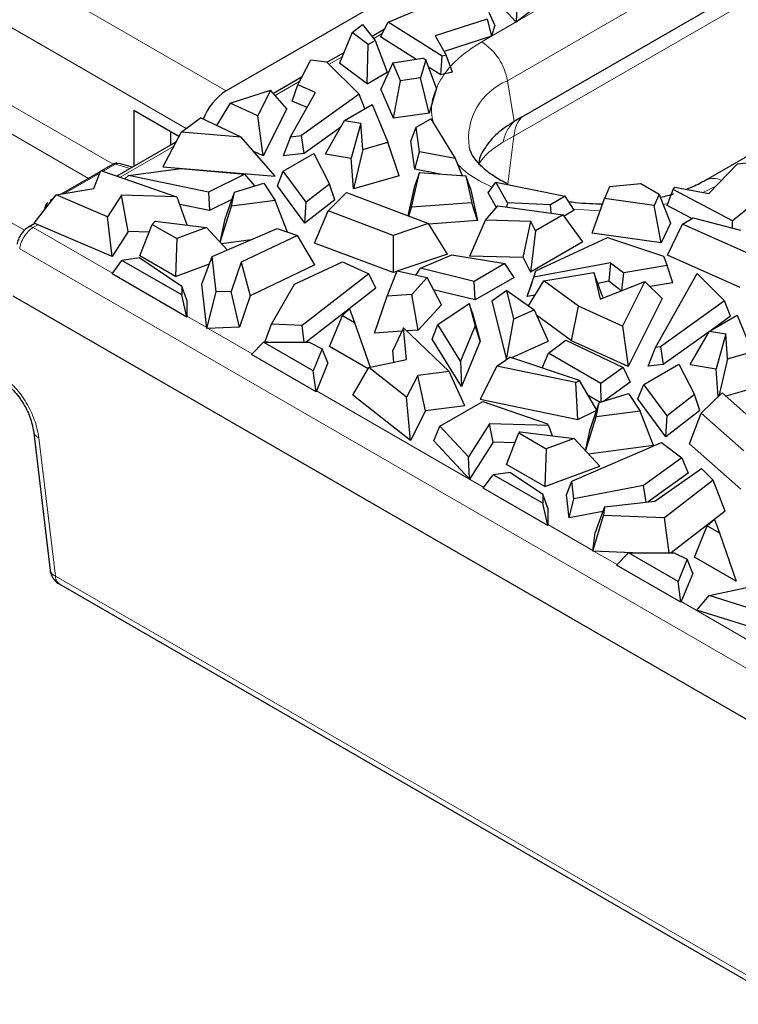
# Model space of a CAD drawing. Units: millimetres. Extents: x 0 to 420, y 0 to 297.
# Drawn here: x 58 to 73, y 74 to 95 of the extents above; entities that cross this region are included whole.
import ezdxf

# ---------------------------------------------------------------- set-up
doc = ezdxf.new("R2010")
doc.units = ezdxf.units.MM

msp = doc.modelspace()

# ---------------------------------------------------------------- linework, layer by layer
at = {"color": 7, "linetype": 'Continuous', "lineweight": 25}
for p, q in [((69.9219, 98.0977), (62.271, 93.681)), ((68.6151, 93.1141), (74.7509, 96.6562)), ((68.5299, 96.0396), (68.4993, 95.1578)), ((69.3054, 95.7735), (68.4993, 95.1578)), ((65.7486, 95.1554), (66.5357, 95.4822)), ((68.0395, 95.0911), (67.9156, 95.3657)), ((68.2403, 95.4362), (68.4993, 95.1578)), ((65.5882, 94.8384), (65.7486, 95.1554)), ((66.9098, 94.422), (65.7486, 95.1554)), ((67.8726, 95.2175), (66.7614, 94.8646)), ((67.8726, 95.2175), (67.9697, 94.8511)), ((64.9738, 94.9308), (65.2024, 95.1082)), ((65.2024, 95.1082), (65.4713, 94.7621)), ((65.6726, 95.0051), (65.4033, 94.8497)), ((68.0395, 95.0911), (67.9697, 94.8511)), ((64.9738, 94.9308), (64.7049, 94.2763)), ((65.3174, 94.6732), (64.9738, 94.9308)), ((65.3174, 94.6732), (65.4713, 94.7621)), ((65.4713, 94.7621), (65.7273, 94.0816)), ((66.3477, 94.3587), (65.5882, 94.8384)), ((66.7614, 94.8646), (66.997, 94.4431)), ((67.9697, 94.8511), (66.9499, 94.5273)), ((65.2965, 93.8329), (65.3174, 94.6732)), ((63.8114, 93.8088), (64.0895, 94.3461)), ((64.0895, 94.3461), (64.4292, 94.3034)), ((64.7966, 94.4994), (64.4395, 94.2933)), ((65.8515, 94.2792), (66.4972, 94.3827)), ((66.5592, 94.3469), (66.4438, 93.9581)), ((66.5592, 94.3469), (66.4972, 94.3827)), ((66.7892, 93.7359), (66.5592, 94.3469)), ((66.8817, 94.0214), (66.9098, 94.422)), ((66.997, 94.4431), (66.9098, 94.422)), ((67.1292, 94.0814), (66.997, 94.4431)), ((64.4292, 94.3034), (65.1286, 93.6092)), ((65.2965, 93.8329), (64.7049, 94.2763)), ((65.8515, 94.2792), (65.5927, 93.713)), ((66.0178, 93.8964), (65.8515, 94.2792)), ((66.8817, 94.0214), (66.6193, 94.1871)), ((63.9013, 93.9826), (63.2848, 93.6267)), ((65.2965, 93.8329), (65.7273, 94.0816)), ((65.862, 93.093), (66.0178, 93.8964)), ((66.4438, 93.9581), (66.0178, 93.8964)), ((66.6315, 93.2045), (66.4438, 93.9581)), ((67.1292, 94.0814), (66.8817, 94.0214)), ((62.3558, 93.4163), (63.2241, 93.6958)), ((63.2241, 93.6958), (62.9498, 93.147)), ((63.5743, 93.297), (63.2241, 93.6958)), ((63.6872, 93.4583), (63.8114, 93.8088)), ((64.1911, 93.6464), (63.8114, 93.8088)), ((65.862, 93.093), (65.5927, 93.713)), ((66.7892, 93.7359), (66.6315, 93.2045)), ((63.6545, 92.6943), (64.1911, 93.6464)), ((65.1286, 93.6092), (63.89, 92.7204)), ((65.2519, 93.2935), (65.1286, 93.6092)), ((60.2911, 93.2563), (60.2911, 92.0615)), ((61.2568, 92.6988), (60.2911, 93.2563)), ((62.3558, 93.4163), (62.0645, 92.9362)), ((62.9498, 93.147), (62.3558, 93.4163)), ((63.5743, 93.297), (63.0676, 92.283)), ((64.0078, 93.3212), (63.6872, 93.4583)), ((64.8135, 93.0404), (65.4082, 93.3837)), ((65.4082, 93.3837), (65.7408, 92.5747)), ((61.3068, 92.7932), (61.7185, 93.1)), ((62.5936, 92.6856), (61.7185, 93.1)), ((63.0676, 92.283), (62.9498, 93.147)), ((64.4024, 92.3249), (64.8135, 93.0404)), ((64.8135, 93.0404), (65.1647, 92.9839)), ((66.6315, 93.2045), (65.862, 93.093)), ((66.3492, 92.8996), (66.6638, 93.0812)), ((66.6638, 93.0812), (67.188, 92.2246)), ((68.6151, 93.1141), (68.4576, 93.0232)), ((64.7327, 92.8998), (63.9488, 92.3373)), ((65.1647, 92.9839), (64.9569, 92.2356)), ((65.2044, 92.423), (65.1647, 92.9839)), ((66.2383, 92.5965), (66.3492, 92.8996)), ((66.4253, 92.3687), (66.3492, 92.8996)), ((61.3068, 92.7932), (60.9121, 92.0479)), ((61.0831, 92.5187), (61.0831, 92.7991)), ((62.5936, 92.6856), (61.3068, 92.7932)), ((63.3247, 91.8462), (62.5936, 92.6856)), ((63.6545, 92.6943), (63.4964, 92.2871)), ((63.6545, 92.6943), (63.89, 92.7204)), ((63.9488, 92.3373), (63.89, 92.7204)), ((61.1788, 92.5739), (59.9257, 91.8505)), ((65.2044, 92.423), (65.0036, 91.5752)), ((65.2044, 92.423), (65.7408, 92.5747)), ((65.9889, 91.8538), (65.7408, 92.5747)), ((66.3243, 91.9961), (66.2383, 92.5965)), ((73.9504, 92.556), (72.5746, 91.7617)), ((63.0676, 92.283), (62.8638, 92.3754)), ((63.9488, 92.3373), (63.4964, 92.2871)), ((63.4979, 91.9539), (64.1568, 92.3343)), ((64.1568, 92.3343), (64.4903, 91.679)), ((64.4024, 92.3249), (64.9569, 92.2356)), ((65.0036, 91.5752), (64.9569, 92.2356)), ((66.3243, 91.9961), (66.4253, 92.3687)), ((67.188, 92.2246), (66.4253, 92.3687)), ((67.188, 92.2246), (67.3375, 91.8588)), ((59.8324, 92.1007), (59.5967, 91.9646)), ((60.2579, 92.0423), (59.9773, 92.122)), ((60.1771, 91.8614), (61.3001, 92.015)), ((60.9121, 92.0479), (63.3247, 91.8462)), ((61.3001, 92.015), (62.6704, 91.8917)), ((66.867, 91.8936), (66.3243, 91.9961)), ((72.6369, 91.4728), (73.2482, 92.1142)), ((73.2482, 92.1142), (73.5048, 92.1391)), ((59.5715, 91.9501), (58.7263, 91.4622)), ((59.4322, 91.5815), (59.5793, 91.9707)), ((59.5793, 91.9707), (61.2053, 91.4066)), ((60.0942, 91.792), (60.1771, 91.8614)), ((61.8922, 91.5059), (60.1771, 91.8614)), ((62.6704, 91.8917), (61.8922, 91.5059)), ((62.8856, 91.6415), (62.6704, 91.8917)), ((63.3709, 91.6415), (63.4979, 91.9539)), ((63.9888, 91.2896), (63.4979, 91.9539)), ((65.9889, 91.8538), (65.0036, 91.5752)), ((66.2545, 91.1802), (66.4197, 91.9265)), ((66.4197, 91.9265), (66.327, 91.6691)), ((66.4197, 91.9265), (67.4197, 91.8528)), ((67.4197, 91.8528), (67.5474, 91.2755)), ((67.5155, 91.5815), (67.4197, 91.8528)), ((58.622, 91.4446), (59.4322, 91.5815)), ((62.4493, 91.5073), (63.0779, 91.7006)), ((63.0779, 91.7006), (63.3258, 91.3266)), ((63.9635, 90.8396), (63.3709, 91.6415)), ((64.4903, 91.679), (63.9888, 91.2896)), ((64.6082, 91.3403), (64.4903, 91.679)), ((66.1781, 90.9966), (66.327, 91.6691)), ((67.5155, 91.5815), (67.6673, 90.8954)), ((67.8942, 91.4926), (68.0638, 91.719)), ((68.3134, 91.2787), (68.0638, 91.719)), ((68.0638, 91.719), (69.5476, 91.4164)), ((70.5008, 91.6159), (70.394, 91.37)), ((71.1743, 91.6826), (70.5008, 91.6159)), ((71.5727, 91.4526), (71.1743, 91.6826)), ((71.8701, 91.5585), (71.9067, 91.6088)), ((71.9067, 91.6088), (72.6369, 91.4728)), ((58.1464, 90.8399), (58.622, 91.4446)), ((58.5606, 91.3665), (58.4868, 91.3239)), ((59.7242, 90.9759), (58.622, 91.4446)), ((60.0208, 91.442), (59.7242, 90.9759)), ((61.2053, 91.4066), (60.0208, 91.442)), ((60.1676, 90.6605), (60.0208, 91.442)), ((61.2053, 91.4066), (61.219, 91.3936)), ((61.4336, 90.7952), (61.219, 91.3936)), ((61.8922, 91.5059), (61.9147, 91.1088)), ((62.2506, 90.9332), (62.4493, 91.5073)), ((62.3827, 91.2042), (62.4493, 91.5073)), ((64.4598, 91.1025), (64.8578, 91.494)), ((64.8578, 91.494), (66.6177, 90.831)), ((68.0744, 91.1748), (67.8942, 91.4926)), ((69.5476, 91.4164), (69.233, 91.2348)), ((69.7436, 91.1154), (69.5476, 91.4164)), ((70.1339, 90.6269), (70.394, 91.37)), ((71.4589, 91.2158), (70.394, 91.37)), ((71.5727, 91.4526), (71.4589, 91.2158)), ((71.5727, 91.4526), (71.8127, 90.8358)), ((71.742, 91.2156), (71.8701, 91.5585)), ((73.1405, 90.8881), (71.8701, 91.5585)), ((58.3836, 91.1836), (58.356, 91.1064)), ((58.4148, 91.2473), (58.392, 91.1977)), ((58.4525, 91.2987), (58.4525, 91.2987)), ((61.9147, 91.1088), (61.2734, 91.2417)), ((62.3936, 91.3463), (61.9147, 91.1088)), ((62.1427, 90.4273), (62.3827, 91.2042)), ((63.3258, 91.3266), (62.3827, 91.2042)), ((63.5898, 90.6475), (63.3258, 91.3266)), ((64.6082, 91.3403), (63.9635, 90.8396)), ((63.9635, 90.8396), (63.9888, 91.2896)), ((66.1954, 90.9901), (66.2545, 91.1802)), ((67.5474, 91.2755), (66.2545, 91.1802)), ((67.6673, 90.8954), (67.5474, 91.2755)), ((67.8417, 90.9005), (68.1045, 91.2102)), ((68.1045, 91.2102), (69.5059, 91.0182)), ((68.3134, 91.2787), (68.2938, 91.1843)), ((69.233, 91.2348), (68.3134, 91.2787)), ((69.252, 91.053), (69.233, 91.2348)), ((71.6096, 90.4132), (71.4589, 91.2158)), ((72.2729, 90.9355), (71.742, 91.2156)), ((73.7066, 91.3425), (73.1405, 90.8881)), ((59.827, 90.1253), (59.7242, 90.9759)), ((62.1401, 90.4301), (62.2506, 90.9332)), ((64.1715, 90.4101), (64.4598, 91.1025)), ((65.8609, 90.5746), (64.4598, 91.1025)), ((69.5059, 91.0182), (68.9111, 90.6749)), ((69.9289, 90.4342), (69.5059, 91.0182)), ((69.7436, 91.1154), (69.5263, 90.99)), ((72.0704, 90.8186), (72.2978, 90.9499)), ((72.2978, 90.9499), (73.3192, 90.6855)), ((58.1628, 90.8329), (58.0276, 90.7548)), ((59.827, 90.1253), (58.1464, 90.8399)), ((60.4168, 90.1362), (60.6814, 90.8117)), ((60.7466, 90.8811), (60.6814, 90.8117)), ((60.6814, 90.8117), (61.2102, 90.5064)), ((60.7466, 90.8811), (61.8496, 90.7432)), ((61.8496, 90.7432), (61.2102, 90.5064)), ((61.8496, 90.7432), (62.2974, 90.2605)), ((61.9696, 90.1196), (63.3686, 90.7208)), ((63.3686, 90.7208), (63.8024, 90.5771)), ((66.6177, 90.831), (65.8609, 90.5746)), ((67.0248, 90.1721), (66.6177, 90.831)), ((67.6673, 90.8954), (66.6254, 90.8185)), ((67.5047, 90.1314), (67.8417, 90.9005)), ((68.8132, 90.8776), (67.8417, 90.9005)), ((68.6486, 90.1044), (68.8132, 90.8776)), ((68.9111, 90.6749), (68.8132, 90.8776)), ((71.8127, 90.8358), (71.6096, 90.4132)), ((71.7463, 90.1533), (72.0704, 90.8186)), ((73.5008, 90.1826), (72.0704, 90.8186)), ((73.1468, 90.7301), (73.1405, 90.8881)), ((60.1676, 90.6605), (59.827, 90.1253)), ((60.6169, 90.647), (60.1676, 90.6605)), ((61.2102, 90.5064), (61.1807, 89.6953)), ((63.8024, 90.5771), (62.5921, 89.9978)), ((64.177, 89.9424), (63.8024, 90.5771)), ((65.8609, 90.5746), (65.8549, 89.7759)), ((68.9111, 90.6749), (68.8032, 89.7843)), ((68.9226, 89.8151), (70.4623, 90.5302)), ((71.6096, 90.4132), (70.1339, 90.6269)), ((70.4623, 90.5302), (71.6648, 90.1264)), ((62.8062, 90.4791), (62.1711, 90.3967)), ((65.8549, 89.7759), (64.1715, 90.4101)), ((69.9289, 90.4342), (68.8032, 89.7843)), ((60.4176, 90.0921), (60.0324, 90.0395)), ((61.1807, 89.6953), (60.4168, 90.1362)), ((60.4176, 90.0921), (61.3172, 89.4874)), ((61.7481, 89.5254), (61.9696, 90.1196)), ((62.0559, 89.3615), (61.9696, 90.1196)), ((67.0248, 90.1721), (65.9613, 89.8119)), ((66.4442, 89.8722), (67.1187, 90.1617)), ((67.1187, 90.1617), (68.2538, 89.9692)), ((68.6486, 90.1044), (67.5047, 90.1314)), ((68.6486, 90.1044), (68.8032, 89.7843)), ((71.6648, 90.1264), (71.7387, 89.9303)), ((73.311, 89.4576), (71.7463, 90.1533)), ((59.8207, 89.7475), (60.0324, 90.0395)), ((61.3172, 89.2977), (60.0324, 90.0395)), ((61.1807, 89.6953), (61.9124, 89.9662)), ((62.5921, 89.9978), (62.3815, 89.3739)), ((62.5921, 89.9978), (62.7879, 89.2776)), ((64.177, 89.9424), (62.7879, 89.2776)), ((63.7389, 89.5294), (64.7669, 90.005)), ((64.7669, 90.005), (65.3358, 89.7539)), ((66.3523, 89.7255), (66.4442, 89.8722)), ((67.5949, 89.5888), (66.4442, 89.8722)), ((68.2538, 89.9692), (67.5949, 89.5888)), ((68.4573, 89.6725), (68.2538, 89.9692)), ((70.5266, 89.989), (68.8773, 89.6792)), ((70.5266, 89.989), (70.4864, 89.5898)), ((70.5266, 89.989), (70.808, 89.7698)), ((71.7387, 89.9303), (70.808, 89.7698)), ((71.8645, 89.5608), (71.7387, 89.9303)), ((61.4244, 88.8217), (59.8207, 89.7475)), ((65.3358, 89.7539), (63.9027, 88.6426)), ((65.4849, 89.4393), (65.3358, 89.7539)), ((65.7304, 89.2716), (65.9425, 89.816)), ((65.9378, 89.8039), (65.8549, 89.7759)), ((65.9425, 89.816), (66.5902, 89.673)), ((66.5902, 89.673), (66.2555, 89.3101)), ((66.8935, 89.0853), (66.5902, 89.673)), ((68.4573, 89.6725), (67.6194, 89.1888)), ((68.7378, 89.2613), (68.8773, 89.6792)), ((68.8247, 89.5225), (68.9226, 89.8151)), ((68.8773, 89.6792), (68.9226, 89.8151)), ((69.0957, 89.599), (70.167, 89.7774)), ((70.167, 89.7774), (70.3005, 89.206)), ((70.3462, 89.2828), (70.167, 89.7774)), ((70.7685, 89.389), (70.808, 89.7698)), ((71.4892, 88.1714), (72.3831, 89.7574)), ((72.3831, 89.7574), (72.9744, 89.1705)), ((61.3172, 89.4874), (61.3172, 89.2977)), ((61.4244, 89.1837), (61.3172, 89.4874)), ((61.856, 88.5767), (61.7481, 89.5254)), ((63.2462, 88.6675), (63.7389, 89.5294)), ((67.6194, 89.1888), (67.5949, 89.5888)), ((68.7378, 89.2613), (68.8247, 89.5225)), ((68.7627, 89.0653), (69.0957, 89.599)), ((69.8387, 89.053), (69.0957, 89.599)), ((70.4864, 89.5898), (70.251, 89.5455)), ((70.3005, 89.206), (71.2636, 89.5826)), ((70.7522, 89.3827), (70.4864, 89.5898)), ((71.2636, 89.5826), (70.7846, 88.6241)), ((71.6337, 89.2236), (71.2636, 89.5826)), ((71.8645, 89.5608), (71.3734, 89.4761)), ((57.6906, 89.2787), (144.1371, 39.3743)), ((61.4244, 88.8217), (61.3172, 89.2977)), ((61.856, 88.5767), (62.0559, 89.3615)), ((62.3815, 89.3739), (62.0559, 89.3615)), ((62.5604, 88.6034), (62.3815, 89.3739)), ((62.7879, 89.2776), (62.5604, 88.6034)), ((65.4849, 89.4393), (63.9927, 88.2821)), ((65.4542, 88.4735), (65.7304, 89.2716)), ((66.2555, 89.3101), (65.7304, 89.2716)), ((66.3925, 88.5421), (66.2555, 89.3101)), ((67.6194, 89.1888), (66.7265, 89.4088)), ((68.2965, 89.3933), (67.9741, 89.1622)), ((68.4488, 88.7865), (68.2965, 89.3933)), ((68.2965, 89.3933), (68.883, 88.9806)), ((68.9046, 89.2926), (68.7378, 89.2613)), ((70.3462, 89.2828), (70.3588, 89.2288)), ((61.4244, 89.1837), (61.4244, 88.8217)), ((66.8935, 89.0853), (66.3925, 88.5421)), ((66.8187, 88.6618), (67.487, 89.1111)), ((67.487, 89.1111), (67.6162, 88.6328)), ((67.5572, 88.9266), (67.487, 89.1111)), ((67.9741, 89.1622), (68.2882, 87.9099)), ((69.686, 88.3116), (69.8387, 89.053)), ((70.7846, 88.6241), (69.8387, 89.053)), ((71.6337, 89.2236), (70.9023, 87.7601)), ((72.9744, 89.1705), (71.599, 88.1835)), ((73.104, 88.8382), (72.9744, 89.1705)), ((64.4927, 88.1889), (64.7663, 88.8592)), ((64.9194, 88.997), (64.7663, 88.8592)), ((64.7663, 88.8592), (65.0276, 88.7084)), ((64.9194, 88.997), (65.0276, 88.7084)), ((67.5572, 88.9266), (67.7253, 88.3037)), ((68.4488, 88.7865), (68.883, 88.9806)), ((68.883, 88.9806), (69.1885, 88.3075)), ((69.686, 88.3116), (68.9367, 88.8623)), ((72.6482, 88.5175), (73.243, 88.8608)), ((73.104, 88.8382), (72.6934, 88.5436)), ((73.243, 88.8608), (73.5657, 88.0757)), ((62.5604, 88.6034), (61.856, 88.5767)), ((63.101, 88.2844), (63.2462, 88.6675)), ((63.9027, 88.6426), (63.2462, 88.6675)), ((63.95, 88.2821), (63.9027, 88.6426)), ((65.0276, 88.7084), (65.3657, 87.7434)), ((66.6968, 88.3482), (66.8187, 88.6618)), ((67.3063, 87.8778), (66.8187, 88.6618)), ((67.6162, 88.6328), (67.3063, 87.8778)), ((67.7253, 88.3037), (67.6162, 88.6328)), ((68.2904, 87.9114), (68.4488, 88.7865)), ((70.7846, 88.6241), (70.9023, 87.7601)), ((66.0428, 88.5165), (65.4542, 88.4735)), ((66.0768, 88.5893), (65.8512, 88.1066)), ((66.0768, 88.5893), (66.0809, 88.5919)), ((66.1424, 87.9081), (66.0809, 88.5919)), ((66.0809, 88.5919), (67.0581, 87.6532)), ((66.3925, 88.5421), (66.1512, 88.5245)), ((72.642, 88.5067), (71.6578, 87.8005)), ((72.2372, 87.802), (72.6482, 88.5175)), ((72.6482, 88.5175), (72.9994, 88.461)), ((72.9994, 88.461), (72.7916, 87.7127)), ((73.0373, 87.9262), (72.9994, 88.461)), ((62.8178, 88.0174), (63.0765, 88.2821)), ((64.1409, 87.6676), (63.0765, 88.2821)), ((63.0765, 88.2821), (64.0542, 88.2821)), ((63.1608, 88.2821), (63.101, 88.2844)), ((64.0542, 88.2821), (64.3356, 88.1426)), ((65.3202, 87.7113), (64.4927, 88.1889)), ((67.3274, 87.3342), (66.6968, 88.3482)), ((67.7253, 88.3037), (67.3274, 87.3342)), ((68.3893, 87.9501), (69.1885, 88.3075)), ((69.195, 88.0455), (69.568, 88.3235)), ((69.568, 88.3235), (70.7983, 87.7409)), ((70.9023, 87.7601), (69.686, 88.3116)), ((71.599, 88.1835), (71.4892, 88.1714)), ((71.599, 88.1835), (71.6578, 87.8005)), ((64.201, 87.2189), (62.8178, 88.0174)), ((64.3356, 88.1426), (64.1409, 87.6676)), ((64.4549, 87.8384), (64.3356, 88.1426)), ((65.8742, 87.8513), (65.8512, 88.1066)), ((69.0579, 87.7263), (69.195, 88.0455)), ((70.3182, 87.3972), (69.195, 88.0455)), ((71.3311, 87.7642), (71.4892, 88.1714)), ((73.0373, 87.9262), (73.5657, 88.0757)), ((64.4549, 87.8384), (64.201, 87.2189)), ((65.3349, 87.7369), (66.1424, 87.9081)), ((67.3063, 87.8778), (67.3274, 87.3342)), ((68.0842, 87.7666), (67.7253, 87.0563)), ((68.0842, 87.7666), (68.3597, 87.96)), ((69.7767, 87.4158), (68.0842, 87.7666)), ((69.8608, 87.4575), (68.3597, 87.96)), ((71.2379, 87.3764), (71.9916, 87.8114)), ((71.6578, 87.8005), (71.3311, 87.7642)), ((71.9916, 87.8114), (72.325, 87.1561)), ((72.2372, 87.802), (72.7916, 87.7127)), ((73.0373, 87.9262), (72.8471, 87.1232)), ((64.201, 87.2189), (64.1409, 87.6676)), ((64.993, 87.143), (65.3349, 87.7369)), ((66.1467, 87.1006), (65.3349, 87.7369)), ((66.384, 87.5684), (66.1467, 87.1006)), ((67.0581, 87.6532), (66.384, 87.5684)), ((66.554, 86.8099), (66.384, 87.5684)), ((67.3958, 86.9159), (67.0581, 87.6532)), ((70.7983, 87.7409), (70.3182, 87.3972)), ((70.7983, 87.7409), (70.9485, 87.4232)), ((72.8342, 87.1105), (72.7916, 87.7127)), ((69.7767, 87.4158), (69.8608, 87.4575)), ((69.8217, 86.6218), (69.7767, 87.4158)), ((70.2289, 86.825), (69.8608, 87.4575)), ((70.3264, 86.9974), (70.3182, 87.3972)), ((70.9485, 87.4232), (70.3744, 87.0122)), ((71.1109, 87.0639), (71.2379, 87.3764)), ((71.7378, 86.7001), (71.2379, 87.3764)), ((73.8138, 87.3548), (72.9973, 87.1239)), ((66.2308, 86.1728), (64.993, 87.143)), ((70.3048, 86.9908), (70.0452, 87.1406)), ((70.2841, 86.9844), (70.9127, 87.1777)), ((70.9127, 87.1777), (71.1605, 86.8037)), ((72.325, 87.1561), (71.7378, 86.7001)), ((72.4429, 86.8174), (72.325, 87.1561)), ((72.4745, 86.7567), (72.9186, 87.1935)), ((72.9186, 87.1935), (74.0672, 86.1776)), ((66.2308, 86.1728), (66.1467, 87.1006)), ((67.3958, 86.9159), (66.554, 86.8099)), ((66.8608, 86.4768), (67.7834, 87.0094)), ((67.7253, 87.0563), (69.8217, 86.6218)), ((67.7834, 87.0094), (69.1734, 86.5272)), ((70.0854, 86.4103), (70.2841, 86.9844)), ((70.2175, 86.6813), (70.2841, 86.9844)), ((71.7124, 86.2501), (71.1109, 87.0639)), ((66.554, 86.8099), (66.2308, 86.1728)), ((69.8217, 86.6218), (70.2283, 86.8234)), ((71.1605, 86.8037), (70.2175, 86.6813)), ((71.4493, 86.0612), (71.1605, 86.8037)), ((72.4429, 86.8174), (71.7124, 86.2501)), ((71.7124, 86.2501), (71.7378, 86.7001)), ((72.2225, 86.1), (72.4745, 86.7567)), ((73.389, 85.9478), (72.4745, 86.7567)), ((67.9289, 86.5284), (67.4786, 85.8207)), ((69.19, 86.4906), (67.9289, 86.5284)), ((68.0023, 86.1376), (67.9289, 86.5284)), ((69.19, 86.4906), (69.1734, 86.5272)), ((69.19, 86.4906), (69.2683, 86.2723)), ((69.9901, 85.9454), (70.2175, 86.6813)), ((58.132, 86.3949), (58.4911, 83.3792)), ((66.7284, 86.1613), (66.8608, 86.4768)), ((67.4786, 85.8207), (66.8608, 86.4768)), ((68.2927, 85.6572), (68.5574, 86.3326)), ((68.5813, 86.3581), (68.5574, 86.3326)), ((68.5574, 86.3326), (69.1463, 85.9927)), ((68.5813, 86.3581), (69.7417, 86.2131)), ((69.9845, 85.9513), (70.0854, 86.4103)), ((67.4975, 85.3444), (66.7284, 86.1613)), ((68.0023, 86.1376), (67.4975, 85.3444)), ((68.4754, 86.1234), (68.0023, 86.1376)), ((69.7417, 86.2131), (69.1463, 85.9927)), ((69.6936, 85.2996), (71.6186, 86.1269)), ((69.7417, 86.2131), (70.2942, 85.6175)), ((71.6186, 86.1269), (72.0537, 85.7985)), ((73.3212, 85.1281), (72.2225, 86.1)), ((69.1463, 85.9927), (69.1167, 85.1815)), ((71.4493, 86.0612), (70.0511, 85.8796)), ((67.4975, 85.3444), (67.4786, 85.8207)), ((69.1167, 85.1815), (68.2927, 85.6572)), ((72.0537, 85.7985), (71.2298, 85.205)), ((72.0537, 85.7985), (72.1898, 85.471)), ((67.7931, 85.1452), (68.0047, 85.4371)), ((68.3738, 85.4875), (68.0047, 85.4371)), ((69.0691, 84.8226), (68.0047, 85.4371)), ((68.3738, 85.4875), (69.0691, 85.0201)), ((69.1167, 85.1815), (70.2942, 85.6175)), ((72.1898, 85.471), (71.3326, 84.8536)), ((71.4754, 84.8696), (72.4789, 85.5683)), ((72.4789, 85.5683), (72.7278, 85.3179)), ((69.5828, 85.0025), (69.6936, 85.2996)), ((69.7367, 84.9206), (69.6936, 85.2996)), ((72.7278, 85.3179), (71.6863, 84.5102)), ((72.9836, 84.6558), (72.7278, 85.3179)), ((69.1763, 84.3467), (67.7931, 85.1452)), ((69.0691, 85.0201), (69.0691, 84.8226)), ((69.1763, 84.7164), (69.0691, 85.0201)), ((71.2298, 85.205), (69.7367, 84.9206)), ((71.2896, 84.8487), (71.2298, 85.205)), ((69.1763, 84.3467), (69.0691, 84.8226)), ((69.6388, 84.5101), (69.5828, 85.0025)), ((69.6388, 84.5101), (69.7367, 84.9206)), ((70.3946, 84.7481), (71.4754, 84.8696)), ((69.1763, 84.7164), (69.1763, 84.3467)), ((70.3573, 84.647), (69.6388, 84.5101)), ((70.3946, 84.7481), (70.1915, 84.1981)), ((70.3946, 84.7481), (70.3732, 84.56)), ((72.9836, 84.6558), (71.8274, 83.7592)), ((70.1452, 83.7914), (70.3732, 84.56)), ((71.6863, 84.5102), (70.3732, 84.56)), ((71.7847, 83.7592), (71.6863, 84.5102)), ((72.7542, 84.4741), (72.6011, 84.3363)), ((72.7542, 84.4741), (72.8624, 84.1855)), ((70.1452, 83.7914), (70.1915, 84.1981)), ((72.3275, 83.666), (72.6011, 84.3363)), ((72.6011, 84.3363), (72.8624, 84.1855)), ((72.8624, 84.1855), (73.2261, 83.1473)), ((70.9955, 83.7592), (70.1452, 83.7914)), ((70.6525, 83.4945), (70.9113, 83.7592)), ((71.9757, 83.1447), (70.9113, 83.7592)), ((70.9113, 83.7592), (71.889, 83.7592)), ((71.889, 83.7592), (72.1703, 83.6197)), ((72.1703, 83.6197), (71.9757, 83.1447)), ((72.2897, 83.3155), (72.1703, 83.6197)), ((73.2261, 83.1473), (72.3275, 83.666)), ((72.0357, 82.696), (70.6525, 83.4945)), ((72.2897, 83.3155), (72.0357, 82.696)), ((72.0357, 82.696), (71.9757, 83.1447)), ((58.6863, 83.0909), (77.4575, 72.2545)), ((72.6401, 82.841), (73.866, 83.101)), ((72.3809, 82.5253), (72.6401, 82.841)), ((73.7767, 82.4844), (72.6401, 82.841)), ((73.7959, 82.0813), (72.3809, 82.5253))]:
    msp.add_line(p, q, dxfattribs=at)
at = {"color": 8, "linetype": 'Continuous', "lineweight": 18}
for p, q in [((62.271, 93.681), (55.4828, 97.5997)), ((68.3124, 93.8961), (74.6057, 97.5291)), ((68.5128, 95.1681), (71.0913, 96.6566)), ((54.9171, 96.6199), (61.4112, 92.871)), ((74.586, 96.2514), (68.4502, 92.7092)), ((67.9709, 94.8552), (68.4978, 95.1594)), ((65.6243, 94.9096), (65.4395, 94.803)), ((67.7591, 94.733), (67.9566, 94.847)), ((64.7602, 94.4108), (64.4825, 94.2505)), ((59.8417, 92.1048), (56.3313, 94.1312)), ((63.8514, 93.8862), (63.3242, 93.5818)), ((68.3124, 93.8961), (68.4576, 93.0232)), ((56.0845, 93.6648), (59.3131, 91.8009)), ((68.2139, 92.5757), (68.4502, 92.7092)), ((68.4502, 92.7092), (68.3232, 91.6792)), ((57.9394, 90.6849), (54.6189, 92.6017)), ((61.1443, 92.4864), (59.9988, 91.8251)), ((59.895, 92.1059), (59.6301, 91.953)), ((60.2121, 92.0159), (59.895, 92.1059)), ((59.5565, 91.9105), (58.8021, 91.475)), ((72.7901, 91.6335), (72.5061, 91.4971)), ((70.3004, 91.1025), (69.7298, 91.1366)), ((71.7694, 91.2623), (71.6549, 91.2413)), ((58.2303, 90.8042), (58.1287, 90.7455)), ((58.1287, 90.7455), (59.8315, 89.7624)), ((57.8382, 90.2901), (144.1423, 40.4677)), ((61.4244, 88.8429), (61.854, 88.5949)), ((61.8837, 88.5778), (62.831, 88.0309)), ((64.208, 87.236), (67.8039, 85.1601)), ((58.2507, 86.2285), (58.6046, 83.2567)), ((69.1763, 84.3678), (70.147, 83.8074)), ((70.1768, 83.7902), (70.6657, 83.508)), ((58.6046, 83.2567), (77.3742, 72.4212)), ((72.0427, 82.7131), (75.501, 80.7166))]:
    msp.add_line(p, q, dxfattribs=at)
at = {"color": 7, "linetype": 'Continuous', "lineweight": 25, "flags": 128}
msp.add_lwpolyline([(61.1941, 92.5804), (61.1824, 92.5758), (61.1788, 92.5739)], dxfattribs=at)
at = {"color": 8, "linetype": 'Continuous', "lineweight": 18}
for centre, radius, start, end in [((67.078, 93.6813), 1.2529, 9.87205, 57.07349), ((68.8083, 92.6611), 1.3309, 111.87743, 188.19468), ((72.736, 91.4316), 0.3671, 62.21313, 116.83606)]:
    msp.add_arc(centre, radius, start, end, dxfattribs=at)
at = {"color": 7, "linetype": 'Continuous', "lineweight": 25}
msp.add_arc((62.9351, 92.6455), 1.2301, 122.67216, 159.78766, dxfattribs=at)
at = {"color": 8, "linetype": 'Continuous', "lineweight": 18}
for points, knots in [([(66.7223, 92.9855), (66.7034, 93.0661), (66.6504, 93.2918), (66.7351, 93.6643), (66.9562, 94.0727), (67.2986, 94.4371), (67.6086, 94.6363), (67.7591, 94.733)], [0, 0, 0, 0, 0.1272072, 0.3565059, 0.5810397, 0.7966113, 1, 1, 1, 1]), ([(67.6916, 92.0987), (67.7346, 92.1611), (67.8589, 92.3416), (68.0735, 92.4831), (68.2139, 92.5757)], [0, 0, 0, 0, 0.3457929, 1, 1, 1, 1]), ([(59.895, 92.1059), (59.881, 92.1085), (59.8573, 92.1129), (59.8398, 92.1026), (59.8326, 92.0985)], [0, 0, 0, 0, 0.5915305, 1, 1, 1, 1]), ([(67.9849, 91.6137), (67.9084, 91.6489), (67.6565, 91.7651), (67.3984, 91.9405), (67.2609, 92.0899), (67.2288, 92.1248)], [0, 0, 0, 0, 0.2504596, 0.825108, 1, 1, 1, 1]), ([(58.3737, 91.1431), (58.3755, 91.1578), (58.3779, 91.1775), (58.3904, 91.1929), (58.3936, 91.1969)], [0, 0, 0, 0, 0.74443454, 1, 1, 1, 1]), ([(58.1287, 90.7455), (58.0998, 90.726), (58.0379, 90.6841), (57.9472, 90.5784), (57.8847, 90.4655), (57.8497, 90.3654), (57.8421, 90.3156), (57.8382, 90.2901)], [0, 0, 0, 0, 0.2058406, 0.4408934, 0.7050673, 0.8488496, 1, 1, 1, 1]), ([(58.0293, 90.7544), (58.0302, 90.7554), (58.0414, 90.767), (58.0765, 90.7681), (58.1113, 90.753), (58.1287, 90.7455)], [0, 0, 0, 0, 0.0449826, 0.5224913, 1, 1, 1, 1]), ([(57.5052, 87.5298), (57.5984, 87.4467), (57.7849, 87.2806), (58.0156, 86.9396), (58.1842, 86.5749), (58.2286, 86.3439), (58.2507, 86.2285)], [0, 0, 0, 0, 0.2499035, 0.4998202, 0.7499959, 1, 1, 1, 1]), ([(58.2507, 86.2285), (58.2174, 86.2487), (58.1533, 86.2874), (58.1427, 86.3429), (58.1376, 86.3694)], [0, 0, 0, 0, 0.5213362, 1, 1, 1, 1]), ([(58.6046, 83.2567), (58.6098, 83.2191), (58.6202, 83.1449), (58.6652, 83.1088), (58.6875, 83.091)], [0, 0, 0, 0, 0.5068123, 1, 1, 1, 1])]:
    msp.add_open_spline(points, degree=3, knots=knots, dxfattribs=at)
for points in [[(68.4502, 92.7092), (68.4626, 92.792), (68.4874, 92.9576), (68.5725, 93.062), (68.6151, 93.1141)], [(68.2139, 92.5757), (68.2394, 92.6641), (68.2904, 92.8411), (68.4019, 92.9625), (68.4576, 93.0232)], [(60.0033, 92.1129), (59.9949, 92.1163), (59.9781, 92.123), (59.9506, 92.1242), (59.9225, 92.1194), (59.9042, 92.1104), (59.895, 92.1059)], [(58.489, 83.4043), (58.4904, 83.3899), (58.4933, 83.3611), (58.5169, 83.3212), (58.5528, 83.2851), (58.5873, 83.2662), (58.6046, 83.2567)]]:
    msp.add_open_spline(points, degree=3, dxfattribs=at)
at = {"color": 7, "linetype": 'Continuous', "lineweight": 25}
for points, knots in [([(68.4576, 93.0232), (68.3292, 92.9397), (68.0722, 92.7726), (67.8263, 92.4691), (67.6976, 92.2394), (67.6922, 92.1135), (67.6916, 92.0987)], [0, 0, 0, 0, 0.3191837, 0.6383674, 0.9575511, 1, 1, 1, 1]), ([(68.3232, 91.6792), (68.2694, 91.705), (68.1121, 91.7806), (67.9064, 91.9228), (67.7101, 92.0944), (67.5789, 92.261), (67.5123, 92.385), (67.5019, 92.4432), (67.4986, 92.4619)], [0, 0, 0, 0, 0.1009424, 0.2951972, 0.490762, 0.6902952, 0.9008266, 1, 1, 1, 1]), ([(59.9278, 92.127), (59.9022, 92.1243), (59.8682, 92.1207), (59.8392, 92.1037), (59.832, 92.0995)], [0, 0, 0, 0, 0.7543993, 1, 1, 1, 1]), ([(72.5684, 91.7637), (72.5398, 91.7455), (72.4239, 91.6715), (72.2704, 91.6094), (72.1546, 91.5626)], [0, 0, 0, 0, 0.24653244, 1, 1, 1, 1]), ([(71.8757, 91.4675), (71.8352, 91.4532), (71.7473, 91.422), (71.6478, 91.4011), (71.5941, 91.3898)], [0, 0, 0, 0, 0.4605191, 1, 1, 1, 1]), ([(58.3861, 91.1738), (58.3894, 91.1927), (58.394, 91.2195), (58.4115, 91.2399), (58.4167, 91.2459)], [0, 0, 0, 0, 0.70353434, 1, 1, 1, 1]), ([(70.3668, 91.2453), (70.1664, 91.2501), (69.9156, 91.2561), (69.6741, 91.2897), (69.6257, 91.2965)], [0, 0, 0, 0, 0.7993369, 1, 1, 1, 1]), ([(58.0287, 90.7554), (57.9993, 90.735), (57.9406, 90.6944), (57.8629, 90.5977), (57.8039, 90.4888), (57.7886, 90.419), (57.7809, 90.3841)], [0, 0, 0, 0, 0.2506966, 0.5007138, 0.750384, 1, 1, 1, 1]), ([(57.5166, 87.4109), (57.5274, 87.4037), (57.5811, 87.3685), (57.6759, 87.278), (57.7945, 87.1463), (57.9352, 86.9472), (58.0746, 86.6714), (58.1157, 86.4647), (58.1362, 86.3614)], [0, 0, 0, 0, 0.03512589, 0.173108, 0.31119017, 0.44797842, 0.72410017, 1, 1, 1, 1]), ([(58.4945, 83.3897), (58.4945, 83.3775), (58.4946, 83.3158), (58.5268, 83.2612), (58.5527, 83.2173)], [0, 0, 0, 0, 0.19742679, 1, 1, 1, 1]), ([(58.5527, 83.2173), (58.5845, 83.1759), (58.6232, 83.1257), (58.6782, 83.0973), (58.6878, 83.0923)], [0, 0, 0, 0, 0.82582328, 1, 1, 1, 1])]:
    msp.add_open_spline(points, degree=3, knots=knots, dxfattribs=at)
msp.add_open_spline([(58.4412, 91.2837), (58.4287, 91.2698), (58.4038, 91.2421), (58.3963, 91.2057), (58.3926, 91.1875)], degree=3, dxfattribs=at)

doc.saveas('drawing.dxf')
